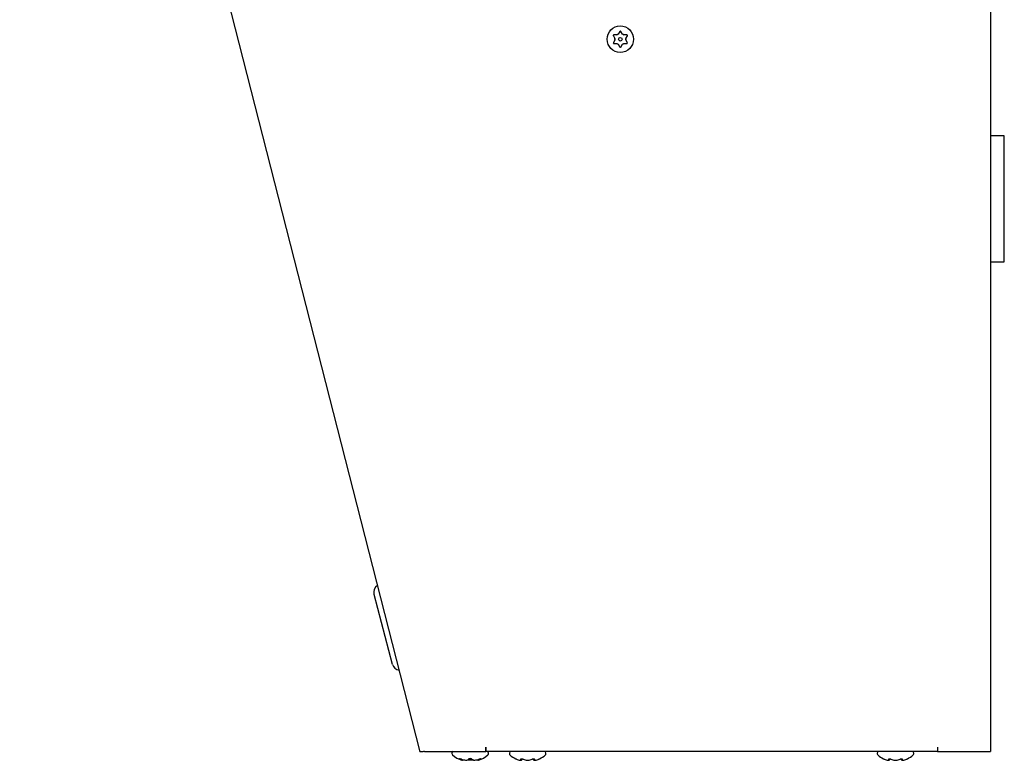
# Model space of a CAD drawing. Units: inches. Extents: x 8.35 to 13.16, y 3.36 to 13.11.
# Drawn here: x 10.23 to 13.16, y 3.36 to 5.57 of the extents above; entities that cross this region are included whole.
import ezdxf

# ---------------------------------------------------------------- set-up
doc = ezdxf.new("R2010")
doc.units = ezdxf.units.IN
doc.header["$MEASUREMENT"] = 0
doc.layers.add('70', color=7, linetype='Continuous')
doc.layers.add('DV1_Default', color=7, linetype='Continuous')

# ---------------------------------------------------------------- blocks, each defined once
blk = doc.blocks.new('SE')
at = {"layer": 'DV1_Default', "color": 7, "linetype": 'Continuous'}
for p, q in [((13.1196, 8.0762), (13.1196, 3.3895)), ((10.2293, 8.0537), (11.4212, 3.3889)), ((11.997, 5.5213), (12.0013, 5.513)), ((12.0078, 5.5243), (11.9984, 5.5239)), ((12.0015, 5.5121), (12.0015, 5.5121)), ((12.0078, 5.5243), (12.0078, 5.5243)), ((12.0087, 5.5246), (12.0087, 5.5246)), ((12.0106, 5.5257), (12.0106, 5.5257)), ((12.0163, 5.5342), (12.0113, 5.5263)), ((12.0243, 5.5263), (12.0193, 5.5342)), ((12.0243, 5.5263), (12.0243, 5.5263)), ((12.025, 5.5257), (12.025, 5.5257)), ((12.0269, 5.5246), (12.0269, 5.5246)), ((12.0372, 5.5239), (12.0278, 5.5243)), ((12.0342, 5.5121), (12.0342, 5.5121)), ((12.0343, 5.513), (12.0387, 5.5213)), ((12.0343, 5.513), (12.0343, 5.513)), ((12.0013, 5.5089), (11.997, 5.5006)), ((11.9984, 5.4981), (12.0078, 5.4977)), ((12.0013, 5.5089), (12.0013, 5.5089)), ((12.0015, 5.5099), (12.0015, 5.5099)), ((12.0087, 5.4974), (12.0087, 5.4974)), ((12.0106, 5.4963), (12.0106, 5.4963)), ((12.0113, 5.4957), (12.0163, 5.4877)), ((12.0113, 5.4957), (12.0113, 5.4957)), ((12.0193, 5.4877), (12.0243, 5.4957)), ((12.025, 5.4963), (12.025, 5.4963)), ((12.0269, 5.4974), (12.0269, 5.4974)), ((12.0278, 5.4977), (12.0372, 5.4981)), ((12.0278, 5.4977), (12.0278, 5.4977)), ((12.0342, 5.5099), (12.0342, 5.5099)), ((12.0387, 5.5006), (12.0343, 5.5089)), ((13.1612, 5.2231), (13.1196, 5.2231)), ((13.1612, 4.8481), (13.1612, 5.2231)), ((13.1196, 4.8481), (13.1612, 4.8481)), ((11.3393, 3.6491), (11.2843, 3.8572)), ((11.617, 3.3895), (11.617, 3.4026)), ((11.617, 3.4026), (11.617, 3.3895)), ((11.617, 3.4026), (11.617, 3.4026)), ((12.9621, 3.4026), (12.9621, 3.3895)), ((12.9621, 3.4026), (12.9621, 3.4026)), ((12.9621, 3.4026), (12.9621, 3.3895)), ((11.4346, 3.3895), (11.617, 3.3895)), ((11.5165, 3.3848), (11.5165, 3.3833)), ((11.617, 3.3987), (11.617, 3.3987)), ((11.617, 3.3898), (11.617, 3.3898)), ((12.9621, 3.3895), (11.617, 3.3895)), ((11.6252, 3.3833), (11.6252, 3.3848)), ((11.6875, 3.3845), (11.6875, 3.383)), ((11.7962, 3.383), (11.7962, 3.3845)), ((12.7827, 3.3845), (12.7827, 3.383)), ((12.8915, 3.383), (12.8915, 3.3845)), ((12.9621, 3.3987), (12.9621, 3.3987)), ((12.9621, 3.3895), (13.1064, 3.3895)), ((13.1064, 3.3895), (13.1196, 3.3895)), ((11.5461, 3.3637), (11.5461, 3.3637)), ((11.5468, 3.3636), (11.5469, 3.3636)), ((11.5571, 3.3637), (11.5599, 3.3637)), ((11.5574, 3.3636), (11.5603, 3.3636)), ((11.5603, 3.3636), (11.5609, 3.3637)), ((11.565, 3.3651), (11.5767, 3.3651)), ((11.5814, 3.3636), (11.5842, 3.3636)), ((11.5818, 3.3637), (11.5846, 3.3637)), ((11.5948, 3.3636), (11.5948, 3.3636)), ((11.5955, 3.3637), (11.5956, 3.3637)), ((11.7196, 3.3634), (11.7212, 3.3634)), ((11.7203, 3.3633), (11.7219, 3.3633)), ((11.7399, 3.3634), (11.7402, 3.3633)), ((11.7402, 3.3634), (11.7434, 3.3634)), ((11.7402, 3.3633), (11.7435, 3.3633)), ((11.7617, 3.3633), (11.7634, 3.3633)), ((11.7624, 3.3634), (11.764, 3.3634)), ((12.8149, 3.3634), (12.8165, 3.3634)), ((12.8155, 3.3633), (12.8172, 3.3633)), ((12.8351, 3.3634), (12.8355, 3.3633)), ((12.8354, 3.3633), (12.8387, 3.3633)), ((12.8355, 3.3634), (12.8387, 3.3634)), ((12.857, 3.3633), (12.8586, 3.3633)), ((12.8577, 3.3634), (12.8593, 3.3634))]:
    blk.add_line(p, q, dxfattribs=at)
for radius in [0.0394, 0.00543]:
    blk.add_circle((12.0178, 5.511), radius, dxfattribs=at)
for centre, radius, start, end in [((11.9985, 5.5221), 0.00175, 92.4382, 207.5618), ((11.9997, 5.5122), 0.00175, 356.1587, 27.5618), ((12.0178, 5.511), 0.0164, 176.1587, 183.8413), ((12.0077, 5.526), 0.00175, 272.4382, 303.8413), ((12.0178, 5.511), 0.0164, 116.1587, 123.8413), ((12.0098, 5.5272), 0.00175, 296.1587, 327.5618), ((12.0178, 5.5333), 0.00175, 32.4382, 147.5618), ((12.0258, 5.5272), 0.00175, 212.4382, 243.8413), ((12.0178, 5.511), 0.0164, 56.1587, 63.8413), ((12.0279, 5.526), 0.00175, 236.1587, 267.5618), ((12.0359, 5.5122), 0.00175, 152.4382, 183.8413), ((12.0178, 5.511), 0.0164, 356.1587, 3.8413), ((12.0371, 5.5221), 0.00175, 332.4382, 87.5618), ((11.9985, 5.4998), 0.00175, 152.4382, 267.5618), ((11.9997, 5.5098), 0.00175, 332.4382, 3.8413), ((12.0077, 5.4959), 0.00175, 56.1587, 87.5618), ((12.0178, 5.511), 0.0164, 236.1587, 243.8413), ((12.0098, 5.4947), 0.00175, 32.4382, 63.8413), ((12.0178, 5.4887), 0.00175, 212.4382, 327.5618), ((12.0258, 5.4947), 0.00175, 116.1587, 147.5618), ((12.0178, 5.511), 0.0164, 296.1587, 303.8413), ((12.0279, 5.4959), 0.00175, 92.4382, 123.8413), ((12.0359, 5.5098), 0.00175, 176.1587, 207.5618), ((12.0371, 5.4998), 0.00175, 272.4382, 27.5618), ((11.3072, 3.8633), 0.0237, 121.617, 194.8), ((11.3622, 3.6551), 0.0237, 194.8, 262.553), ((11.5215, 3.3848), 0.005, 109.0911, 180), ((11.5215, 3.3833), 0.005, 180, 228.8164), ((11.5708, 3.4397), 0.08, 228.8164, 251.9642), ((11.5708, 3.4397), 0.08, 288.0358, 311.1836), ((11.6202, 3.3848), 0.005, 0, 70.9089), ((11.6202, 3.3833), 0.005, 311.1836, 0), ((11.6925, 3.3845), 0.005, 90, 180), ((11.6925, 3.383), 0.005, 180, 228.8164), ((11.7418, 3.4395), 0.08, 228.8164, 243.5408), ((11.7418, 3.4395), 0.08, 296.4845, 311.1836), ((11.7912, 3.3845), 0.005, 0, 90), ((11.7912, 3.383), 0.005, 311.1836, 0), ((12.7877, 3.3845), 0.005, 90, 180), ((12.7877, 3.383), 0.005, 180, 228.8164), ((12.8371, 3.4395), 0.08, 228.8164, 243.5408), ((12.8371, 3.4395), 0.08, 296.4845, 311.1836), ((12.8865, 3.3845), 0.005, 0, 90), ((12.8865, 3.383), 0.005, 311.1836, 0), ((11.5469, 3.3661), 0.0025, 251.8817, 317.8669), ((11.5468, 3.3661), 0.0025, 251.9642, 270), ((11.5573, 3.364), 0.000427, 245.0774, 287.1459), ((11.5708, 3.3602), 0.00802, 62.507, 117.493), ((11.5708, 3.3621), 0.00578, 68.1918, 112.287), ((11.5948, 3.3661), 0.0025, 182.715, 288.1183), ((11.5948, 3.3661), 0.0025, 270, 288.0358), ((11.7219, 3.3657), 0.00243, 253.2661, 0.2961), ((11.7617, 3.3657), 0.00243, 179.7039, 286.7339), ((11.7635, 3.364), 0.000698, 255.5162, 291.1932), ((12.8172, 3.3657), 0.00243, 253.2661, 0.2961), ((12.857, 3.3657), 0.00243, 179.7039, 286.7339), ((12.8588, 3.364), 0.000698, 255.5162, 291.1932)]:
    blk.add_arc(centre, radius, start, end, dxfattribs=at)
for centre, major_axis, ratio, start_param, end_param in [((11.9997, 5.5122), (0.00155, 0.00081), 0.997729, 5.734045, 6.283185), ((12.0077, 5.526), (0.00007, -0.00175), 0.997729, 0, 0.549141), ((12.0098, 5.5272), (0.00148, -0.00094), 0.997729, 5.734045, 6.283184), ((12.0258, 5.5272), (-0.00148, -0.00094), 0.997729, 0, 0.549141), ((12.0279, 5.526), (0.00007, 0.00175), 0.997729, 2.592452, 3.141593), ((12.0359, 5.5122), (-0.00155, 0.00081), 0.997729, 0, 0.549141), ((11.9997, 5.5098), (0.00155, -0.00081), 0.997729, 0, 0.549141), ((12.0077, 5.4959), (0.00007, 0.00175), 0.997729, 5.734045, 6.283185), ((12.0098, 5.4947), (-0.00148, -0.00094), 0.997729, 3.141593, 3.690733), ((12.0258, 5.4947), (0.00148, -0.00094), 0.997729, 2.592452, 3.141593), ((12.0279, 5.4959), (-0.00007, 0.00175), 0.997729, 0, 0.549141), ((12.0359, 5.5098), (0.00155, 0.00081), 0.997729, 2.592452, 3.141593), ((11.5408, 3.3695), (-0.00155, -0.00196), 0.83296, 0.312622, 1.24343), ((11.5521, 3.4397), (0, -0.0771), 0.462705, -0.34936, -0.167419), ((11.5699, 3.4397), (0, -0.0771), 0.999095, 5.933825, 6.115766), ((11.5444, 3.3695), (0.00086, 0.00235), 0.039972, 2.888334, 3.16174), ((11.553, 3.4397), (0, -0.0771), 0.53639, 0.167419, 0.34936), ((11.5672, 3.3695), (-0.0014, 0.00207), 0.792988, 2.379728, 3.145271), ((11.5744, 3.3695), (0.0014, 0.00207), 0.792988, 3.125778, 3.903458), ((11.5887, 3.4397), (0, -0.0771), 0.53639, 5.933825, 6.115766), ((11.5717, 3.4397), (0, -0.0771), 0.999095, 0.167419, 0.34936), ((11.5896, 3.4397), (0, -0.0771), 0.462705, 0.167419, 0.34936), ((11.5973, 3.3695), (-0.00086, 0.00235), 0.039972, 3.137457, 3.394851), ((11.6008, 3.3695), (-0.00155, 0.00196), 0.83296, 1.900468, 2.828971), ((11.7305, 3.4395), (0, -0.0771), 0.84397, 5.933825, 6.115766), ((11.7207, 3.4395), (0, -0.0771), 0.042542, 0.167419, 0.34936), ((11.7224, 3.3693), (-0.00248, 0.00029), 0.938741, 1.426725, 2.389255), ((11.7286, 3.3693), (0.00095, 0.00231), 0.434754, 3.130923, 3.586218), ((11.7516, 3.4395), (0, -0.0771), 0.886512, 5.933825, 6.115766), ((11.732, 3.4395), (0, -0.0771), 0.886512, 0.167419, 0.34936), ((11.755, 3.3693), (-0.00095, 0.00231), 0.434754, 2.696967, 3.154861), ((11.7612, 3.3693), (0.00248, 0.00029), 0.938741, 3.890817, 4.85646), ((11.763, 3.4395), (0, -0.0771), 0.042542, -0.34936, -0.167419), ((11.7532, 3.4395), (0, -0.0771), 0.84397, 0.167419, 0.34936), ((12.8257, 3.4395), (0, -0.0771), 0.84397, 5.933825, 6.115766), ((12.8159, 3.4395), (0, -0.0771), 0.042542, 0.167419, 0.34936), ((12.8177, 3.3693), (-0.00248, 0.00029), 0.938741, 1.426725, 2.389255), ((12.8239, 3.3693), (0.00095, 0.00231), 0.434754, 3.130923, 3.586218), ((12.8469, 3.4395), (0, -0.0771), 0.886512, 5.933825, 6.115766), ((12.8273, 3.4395), (0, -0.0771), 0.886512, 0.167419, 0.34936), ((12.8503, 3.3693), (-0.00095, 0.00231), 0.434754, 2.696967, 3.154861), ((12.8565, 3.3693), (0.00248, 0.00029), 0.938741, 3.890817, 4.85646), ((12.8582, 3.4395), (0, -0.0771), 0.042542, -0.34936, -0.167419), ((12.8484, 3.4395), (0, -0.0771), 0.84397, 0.167419, 0.34936)]:
    blk.add_ellipse(centre, major_axis=major_axis, ratio=ratio, start_param=start_param, end_param=end_param, dxfattribs=at)
for points, knots in [([(11.4346, 3.3895), (11.4329, 3.3893), (11.4311, 3.3891), (11.4279, 3.3887), (11.4265, 3.3886), (11.424, 3.3884), (11.423, 3.3884), (11.4216, 3.3885), (11.4212, 3.3887), (11.4212, 3.3889)], [0, 0, 0, 0, 0.25, 0.25, 0.5, 0.5, 0.75, 0.75, 1, 1, 1, 1]), ([(11.5398, 3.3673), (11.5395, 3.3675), (11.5393, 3.3678), (11.5394, 3.3681), (11.5396, 3.3682), (11.5403, 3.3682), (11.5409, 3.3681), (11.5421, 3.3678), (11.5428, 3.3675), (11.5435, 3.3673)], [0, 0, 0, 0, 0.25, 0.25, 0.5, 0.5, 0.75, 0.75, 1, 1, 1, 1]), ([(11.5409, 3.3679), (11.5409, 3.3679), (11.5409, 3.3679), (11.5411, 3.3679), (11.5414, 3.3678), (11.542, 3.3677), (11.5428, 3.3675), (11.5433, 3.3673), (11.5435, 3.3672)], [0, 0, 0, 0, 0.052863, 0.168783, 0.324194, 0.539017, 0.807251, 1, 1, 1, 1]), ([(11.5461, 3.3637), (11.5468, 3.3635), (11.5476, 3.3636), (11.5488, 3.3645), (11.5491, 3.3653), (11.5492, 3.366)], [0, 0, 0, 0, 0.5, 0.5, 1, 1, 1, 1]), ([(11.5925, 3.366), (11.5925, 3.3653), (11.5929, 3.3645), (11.5941, 3.3636), (11.5949, 3.3635), (11.5955, 3.3637)], [0, 0, 0, 0, 0.5, 0.5, 1, 1, 1, 1]), ([(11.5981, 3.3673), (11.5988, 3.3675), (11.5995, 3.3678), (11.6008, 3.3681), (11.6013, 3.3682), (11.6021, 3.3682), (11.6023, 3.3681), (11.6023, 3.3678), (11.6021, 3.3675), (11.6018, 3.3673)], [0, 0, 0, 0, 0.25, 0.25, 0.5, 0.5, 0.75, 0.75, 1, 1, 1, 1]), ([(11.5981, 3.3672), (11.5985, 3.3673), (11.5992, 3.3676), (11.6, 3.3678), (11.6005, 3.3679), (11.6007, 3.3679), (11.6008, 3.3679), (11.6008, 3.3679)], [0, 0, 0, 0, 0.320019, 0.593749, 0.798307, 0.940007, 1, 1, 1, 1]), ([(11.7062, 3.3679), (11.7062, 3.3679), (11.7064, 3.3678), (11.7071, 3.3675), (11.7076, 3.3673), (11.7082, 3.367)], [0, 0, 0, 0, 0.4960593, 0.4960593, 1, 1, 1, 1]), ([(11.7218, 3.367), (11.7218, 3.3673), (11.722, 3.3675), (11.7228, 3.3678), (11.7233, 3.3679), (11.7246, 3.3679), (11.7254, 3.3678), (11.7269, 3.3675), (11.7276, 3.3673), (11.7282, 3.367)], [0, 0, 0, 0, 0.25, 0.25, 0.5, 0.5, 0.75, 0.75, 1, 1, 1, 1]), ([(11.724, 3.3676), (11.724, 3.3676), (11.724, 3.3676), (11.7241, 3.3676), (11.7244, 3.3676), (11.725, 3.3676), (11.7258, 3.3675), (11.7266, 3.3673), (11.7273, 3.3671), (11.7276, 3.367), (11.7277, 3.3669)], [0, 0, 0, 0, 0.036896, 0.144079, 0.258747, 0.398826, 0.556951, 0.744891, 0.956343, 1, 1, 1, 1]), ([(11.7554, 3.367), (11.7561, 3.3673), (11.7568, 3.3675), (11.7583, 3.3678), (11.759, 3.3679), (11.7603, 3.3679), (11.7609, 3.3678), (11.7616, 3.3675), (11.7618, 3.3673), (11.7618, 3.367)], [0, 0, 0, 0, 0.25, 0.25, 0.5, 0.5, 0.75, 0.75, 1, 1, 1, 1]), ([(11.756, 3.3669), (11.7562, 3.367), (11.7566, 3.3672), (11.7575, 3.3674), (11.7584, 3.3676), (11.7591, 3.3676), (11.7595, 3.3676), (11.7597, 3.3676), (11.7597, 3.3676), (11.7597, 3.3676)], [0, 0, 0, 0, 0.142141, 0.367721, 0.550927, 0.706435, 0.842627, 0.954072, 1, 1, 1, 1]), ([(11.7755, 3.367), (11.7761, 3.3673), (11.7766, 3.3675), (11.7773, 3.3678), (11.7775, 3.3679), (11.7775, 3.3679), (11.7775, 3.3679), (11.7775, 3.3679)], [0, 0, 0, 0, 0.499323, 0.499323, 0.998647, 0.998647, 1, 1, 1, 1]), ([(12.8014, 3.3679), (12.8014, 3.3679), (12.8016, 3.3678), (12.8023, 3.3675), (12.8028, 3.3673), (12.8034, 3.367)], [0, 0, 0, 0, 0.496059, 0.496059, 1, 1, 1, 1]), ([(12.8171, 3.367), (12.8171, 3.3673), (12.8173, 3.3675), (12.818, 3.3678), (12.8186, 3.3679), (12.8199, 3.3679), (12.8206, 3.3678), (12.8221, 3.3675), (12.8228, 3.3673), (12.8235, 3.367)], [0, 0, 0, 0, 0.25, 0.25, 0.5, 0.5, 0.75, 0.75, 1, 1, 1, 1]), ([(12.8192, 3.3676), (12.8192, 3.3676), (12.8192, 3.3676), (12.8193, 3.3676), (12.8197, 3.3676), (12.8202, 3.3676), (12.821, 3.3675), (12.8219, 3.3673), (12.8226, 3.3671), (12.8229, 3.367), (12.8229, 3.3669)], [0, 0, 0, 0, 0.036896, 0.144079, 0.258747, 0.398826, 0.556951, 0.744891, 0.956343, 1, 1, 1, 1]), ([(12.8507, 3.367), (12.8513, 3.3673), (12.852, 3.3675), (12.8535, 3.3678), (12.8542, 3.3679), (12.8556, 3.3679), (12.8561, 3.3678), (12.8569, 3.3675), (12.8571, 3.3673), (12.8571, 3.367)], [0, 0, 0, 0, 0.25, 0.25, 0.5, 0.5, 0.75, 0.75, 1, 1, 1, 1]), ([(12.8512, 3.3669), (12.8514, 3.367), (12.8519, 3.3672), (12.8528, 3.3674), (12.8537, 3.3676), (12.8543, 3.3676), (12.8548, 3.3676), (12.8549, 3.3676), (12.8549, 3.3676), (12.8549, 3.3676)], [0, 0, 0, 0, 0.142141, 0.367721, 0.550927, 0.706435, 0.842627, 0.954072, 1, 1, 1, 1]), ([(12.8707, 3.367), (12.8713, 3.3673), (12.8718, 3.3675), (12.8725, 3.3678), (12.8727, 3.3679), (12.8727, 3.3679), (12.8727, 3.3679), (12.8727, 3.3679)], [0, 0, 0, 0, 0.499323, 0.499323, 0.998647, 0.998647, 1, 1, 1, 1])]:
    blk.add_open_spline(points, degree=3, knots=knots, dxfattribs=at)
for points in [[(11.5571, 3.3637), (11.5572, 3.3636), (11.5573, 3.3636), (11.5575, 3.3636)], [(11.5599, 3.3637), (11.56, 3.3636), (11.5601, 3.3636), (11.5603, 3.3636)], [(11.5599, 3.3637), (11.5602, 3.3636), (11.5606, 3.3636), (11.5609, 3.3637)], [(11.5818, 3.3637), (11.5814, 3.3636), (11.5811, 3.3636), (11.5808, 3.3637)], [(11.5808, 3.3637), (11.5811, 3.3636), (11.5813, 3.3635), (11.5814, 3.3636)], [(11.5818, 3.3637), (11.5817, 3.3636), (11.5815, 3.3636), (11.5814, 3.3636)], [(11.5842, 3.3636), (11.5843, 3.3636), (11.5844, 3.3636), (11.5846, 3.3637)], [(11.7205, 3.3633), (11.7202, 3.3633), (11.7199, 3.3633), (11.7196, 3.3634)], [(11.7199, 3.3634), (11.7201, 3.3633), (11.7203, 3.3633), (11.7203, 3.3633)], [(11.7212, 3.3634), (11.7216, 3.3633), (11.722, 3.3633), (11.7223, 3.3633)], [(11.7624, 3.3634), (11.7621, 3.3633), (11.7617, 3.3633), (11.7614, 3.3633)], [(11.764, 3.3634), (11.7638, 3.3633), (11.7636, 3.3633), (11.7634, 3.3633)], [(12.8157, 3.3633), (12.8154, 3.3633), (12.8151, 3.3633), (12.8149, 3.3634)], [(12.8151, 3.3634), (12.8154, 3.3633), (12.8155, 3.3633), (12.8156, 3.3633)], [(12.8165, 3.3634), (12.8168, 3.3633), (12.8172, 3.3633), (12.8176, 3.3633)], [(12.8577, 3.3634), (12.8573, 3.3633), (12.857, 3.3633), (12.8566, 3.3633)], [(12.8593, 3.3634), (12.8591, 3.3633), (12.8588, 3.3633), (12.8586, 3.3633)]]:
    blk.add_open_spline(points, degree=3, dxfattribs=at)

msp = doc.modelspace()

# ---------------------------------------------------------------- block references
at = {"layer": '70'}
msp.add_blockref('SE', (0, 0), dxfattribs=at)

doc.saveas('drawing.dxf')
